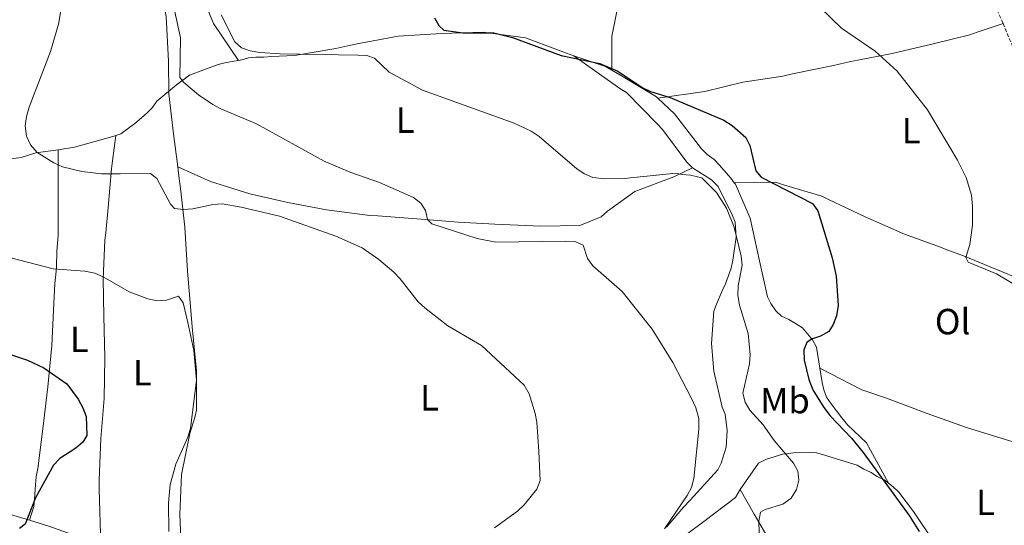
# Model space of a CAD drawing. Units: metres. Extents: x 572631 to 577117, y 4712224 to 4715242.
# Drawn here: x 574210 to 574481, y 4714335 to 4714474 of the extents above; entities that cross this region are included whole.
import ezdxf
from ezdxf.enums import TextEntityAlignment as Align

# ---------------------------------------------------------------- set-up
doc = ezdxf.new("R2010")
doc.units = ezdxf.units.M
doc.header["$MEASUREMENT"] = 0
doc.linetypes.add('TRAZOSX2', pattern=[1.5, 1, -0.5])
for name, color, linetype, lineweight in [('Level 21', 19, 'Continuous', 0), ('Level 36', 19, 'Continuous', 40), ('Level 37', 92, 'Continuous', 0), ('Level 4', 36, 'Continuous', 30), ('Level 5', 36, 'Continuous', 0)]:
    doc.layers.add(name, color=color, linetype=linetype, lineweight=lineweight)
doc.styles.add('Arial', font='ARIAL.TTF', dxfattribs={"height": 0.2})

msp = doc.modelspace()

# ---------------------------------------------------------------- linework, layer by layer
at = {"layer": 'Level 21', "color": 19, "linetype": 'TRAZOSX2', "lineweight": 0}
for points in [[(574467.25, 4714504.67, 535.4), (574467.55, 4714503.13, 535.48), (574470.04, 4714496.52, 535.56), (574473.82, 4714487.66, 535.65), (574480.32, 4714473.72, 535.3), (574480.6, 4714473.05, 535.28)], [(574480.6, 4714473.05, 535.28), (574485.05, 4714462.26, 535.04), (574488.95, 4714451.87, 534.86), (574492.26, 4714440.76, 533.72), (574495.46, 4714429.31, 533.54), (574497.35, 4714418.32, 533.54), (574499.48, 4714404.85, 533.28), (574501.45, 4714392.37, 533.47)]]:
    msp.add_polyline3d(points, dxfattribs=at)
at = {"layer": 'Level 21', "color": 19, "linetype": 'Continuous', "lineweight": 0}
for points in [[(574182.16, 4714348.29, 495.13), (574184.37, 4714347.3, 495.75), (574192.8, 4714343.52, 497.48), (574199.36, 4714340.41, 498.52), (574205.56, 4714338.37, 500.49), (574212.37, 4714336.28, 501.46)], [(574212.37, 4714336.28, 501.46), (574217.69, 4714334.64, 502.22), (574230.55, 4714330.11, 504.07), (574232.02, 4714329.47, 504.29)]]:
    msp.add_polyline3d(points, dxfattribs=at)
at = {"layer": 'Level 36', "color": 92, "linetype": 'Continuous', "lineweight": 0}
for points in [[(574190.93, 4714609.21, 511.52), (574198.81, 4714597.11, 510.5), (574200.98, 4714593.54, 510.39), (574202.53, 4714591.37, 510.39), (574208.74, 4714582.69, 510.27), (574214.63, 4714573.23, 510.27), (574216.49, 4714569.51, 510.27), (574221.92, 4714559.59, 510.04), (574227.51, 4714549.67, 509.92), (574229.52, 4714545.64, 509.92), (574231.7, 4714541.14, 509.92), (574235.58, 4714531.38, 510.39), (574239.15, 4714520.68, 511.08), (574242.09, 4714511.06, 512.12), (574243.03, 4714506.88, 512.35), (574245.97, 4714495.1, 513.16), (574248.15, 4714485.02, 513.97), (574250.01, 4714474.94, 514.31), (574250.64, 4714462.69, 514.43), (574250.79, 4714453.7, 514.08), (574252.04, 4714442.69, 513.27), (574253.22, 4714433.54, 511.81)], [(574240.24, 4714531.26, 513.68), (574241.93, 4714527.04, 514.31), (574245.19, 4714518.2, 515.58), (574246.75, 4714513.39, 516.16), (574250.16, 4714503.62, 517.66), (574252.02, 4714499.28, 518.24), (574252.8, 4714496.96, 518.59), (574253.73, 4714494.94, 519.16), (574255.9, 4714490.29, 519.63), (574260.4, 4714479.44, 519.63), (574263.04, 4714473.08, 520.09), (574269.97, 4714462.88, 518.54)], [(574381.18, 4714511.28, 534.48), (574381.18, 4714510.02, 533.95), (574380.71, 4714508.16, 533.14), (574379.94, 4714506.14, 532.79), (574377.31, 4714494.98, 531.75), (574375.6, 4714483.2, 530.71), (574373.28, 4714471.72, 528.64), (574372.82, 4714469.55, 528.4), (574372.82, 4714460.15, 526.7)], [(574385.52, 4714452.46, 526.7), (574398.4, 4714454.36, 526.9), (574408.95, 4714456.85, 527.13), (574419.95, 4714458.56, 528.06), (574422.59, 4714459.18, 528.4), (574433.91, 4714461.51, 529.56), (574438.56, 4714462.59, 530.6), (574440.58, 4714462.9, 530.6), (574450.03, 4714464.77, 531.06), (574461.35, 4714467.41, 532.56), (574471.43, 4714469.89, 534.87), (574473.45, 4714470.67, 535.22), (574480.6, 4714473.05, 535.28)], [(574362.39, 4714464.18, 526.61), (574360.33, 4714464.9, 526.59), (574349.01, 4714469.08, 526.13), (574337.39, 4714470.63, 525.43), (574325.91, 4714470.31, 524.86), (574313.97, 4714469.53, 523.7), (574303.12, 4714467.52, 522.2), (574300.95, 4714467.05, 522.08), (574296.76, 4714466.12, 521.74), (574285.44, 4714464.25, 521.16), (574279.09, 4714463.94, 520.81), (574276.92, 4714463.79, 520.12), (574274.75, 4714463.78, 520), (574272.73, 4714463.63, 519.43), (574270.87, 4714463.01, 518.74), (574269.97, 4714462.88, 518.54)], [(574269.97, 4714462.88, 518.54), (574268.7, 4714462.7, 518.27), (574266.22, 4714462.23, 518.04), (574264.36, 4714461.77, 517.46), (574256.45, 4714458.82, 515.5), (574252.89, 4714456.18, 515.15), (574247.46, 4714451.68, 514.69), (574246.22, 4714449.82, 514.12), (574244.82, 4714448.42, 513.65), (574243.27, 4714447.03, 512.61), (574241.41, 4714445.48, 512.27), (574237.54, 4714442.69, 511.57), (574236.22, 4714442.22, 511.57)], [(574372.82, 4714460.15, 526.7), (574371.03, 4714461.18, 526.7), (574362.39, 4714464.18, 526.61)], [(574395, 4714433.27, 523.67), (574393.45, 4714434.82, 523.67), (574386.78, 4714443.82, 524.71), (574385.38, 4714445.36, 524.82), (574376.85, 4714454.05, 525.28), (574374.99, 4714455.13, 525.17), (574362.39, 4714464.18, 526.61)], [(574385.52, 4714452.46, 526.7), (574385.15, 4714452.81, 526.7), (574375.07, 4714458.86, 526.7), (574372.82, 4714460.15, 526.7)], [(574406.56, 4714429.2, 524.51), (574405.62, 4714430.49, 524.51), (574402.52, 4714434.05, 524.74), (574400.97, 4714435.6, 525.78), (574399.11, 4714437, 526.59), (574397.55, 4714438.55, 526.7), (574390.11, 4714448.16, 526.7), (574385.52, 4714452.46, 526.7)], [(574236.22, 4714442.22, 511.57), (574235.37, 4714441.91, 511.57), (574224.83, 4714438.96, 511.23), (574220.25, 4714438.3, 511.08)], [(574232.02, 4714329.47, 504.29), (574231.6, 4714344.84, 502.53), (574231.6, 4714347.32, 502.53), (574232.06, 4714358.8, 502.42), (574232.99, 4714369.81, 502.76), (574233.14, 4714380.97, 503.46), (574232.83, 4714392.44, 504.5), (574232.67, 4714402.68, 506), (574233.13, 4714413.38, 509.23), (574233.44, 4714415.39, 509.23), (574234.06, 4714422.37, 509.58), (574234.99, 4714433.07, 511.66), (574235.29, 4714435.24, 511.77), (574236.22, 4714442.22, 511.57)], [(574220.25, 4714438.3, 511.08), (574214.13, 4714437.41, 510.88), (574210.1, 4714436.17, 510.42), (574198.62, 4714434.61, 509.5), (574187.77, 4714433.52, 509.26), (574184.75, 4714433.41, 508.51)], [(574220.25, 4714438.3, 511.08), (574220.26, 4714430.12, 509.81), (574220.26, 4714419.42, 508.08), (574220.26, 4714414.77, 507.04), (574219.95, 4714410.27, 506), (574219.8, 4714405.93, 504.38), (574219.64, 4714403.92, 503.8), (574219.33, 4714401.43, 503.8), (574219.03, 4714393.99, 503.46), (574218.56, 4714384.38, 500.92), (574217.48, 4714373.06, 498.95), (574216.09, 4714361.43, 498.49), (574214.7, 4714350.58, 499.07), (574214.23, 4714348.25, 499.64), (574214.08, 4714346.08, 500.34), (574213.77, 4714342.2, 502.18), (574213.62, 4714340.03, 502.18), (574212.37, 4714336.28, 501.46)], [(574253.22, 4714433.54, 511.81), (574262.28, 4714429.51, 514.08), (574273.13, 4714426.1, 513.97), (574283.52, 4714423.78, 513.5), (574294.22, 4714421.77, 513.5), (574306.16, 4714420.22, 513.85), (574308.33, 4714420.07, 513.85), (574320.27, 4714419.14, 514.43), (574330.5, 4714418.37, 514.89), (574340.58, 4714417.75, 516.04), (574353.3, 4714417.29, 517.32), (574363.99, 4714417.45, 517.78), (574369.89, 4714419.78, 518.36), (574371.59, 4714421.33, 518.93), (574379.19, 4714426.76, 519.86), (574389.88, 4714430.79, 520.55), (574395, 4714433.27, 523.67)], [(574253.22, 4714433.54, 511.81), (574253.44, 4714431.84, 511.54), (574254.06, 4714426.87, 510.96), (574255.15, 4714416.95, 509.81), (574255.93, 4714404.86, 508.54), (574256.86, 4714394, 507.5), (574257.17, 4714389.51, 507.38), (574258.41, 4714377.41, 506.92), (574258.42, 4714366.56, 506.57), (574257.95, 4714364.54, 506.57), (574256.56, 4714360.2, 506.46), (574254.24, 4714348.88, 506.46), (574253.77, 4714337.87, 506.46), (574254.24, 4714327.02, 506.69), (574254.95, 4714324.91, 506.85)], [(574387.9, 4714334.35, 516.62), (574392.55, 4714339.93, 516.51), (574394.41, 4714341.79, 516.51), (574402, 4714350.17, 516.51), (574402.93, 4714352.03, 516.62), (574404.33, 4714356.37, 516.85), (574404.63, 4714361.02, 516.85), (574404.01, 4714365.52, 516.85), (574403.24, 4714367.38, 516.97), (574400.91, 4714377.3, 517.32), (574400.29, 4714384.9, 518.01), (574400.9, 4714393.89, 519.05), (574401.68, 4714395.75, 519.28), (574403.23, 4714399.48, 520.2), (574404.16, 4714401.34, 520.2), (574405.71, 4714405.68, 520.09), (574406.17, 4714407.85, 520.32), (574407.1, 4714414.21, 520.43), (574406.79, 4714418.39, 520.9), (574406.01, 4714420.41, 521.36), (574402.13, 4714428.16, 522.05), (574400.27, 4714430.02, 522.28), (574398.57, 4714431.1, 522.86), (574395, 4714433.27, 523.67)], [(574406.56, 4714429.2, 524.51), (574417.95, 4714429.4, 525.63), (574420.12, 4714428.63, 525.98), (574430.66, 4714425.53, 527.13), (574432.53, 4714424.6, 527.48), (574442.6, 4714419.8, 528.52), (574453.46, 4714415, 529.56), (574463.38, 4714411.43, 529.67), (574465.4, 4714410.66, 530.14), (574469.74, 4714409.11, 530.71), (574480.13, 4714404.77, 531.64), (574484.16, 4714403.07, 531.98), (574494.24, 4714398.42, 532.56), (574496.11, 4714397.18, 532.68), (574501.45, 4714392.37, 533.47)], [(574430.13, 4714378.18, 527.05), (574429.2, 4714383.98, 526.7), (574428.12, 4714386, 526.59), (574425.32, 4714389.25, 526.01), (574423.46, 4714390.49, 525.32), (574421.6, 4714391.58, 524.97), (574419.59, 4714392.5, 524.86), (574418.03, 4714393.9, 524.86), (574416.64, 4714395.92, 524.86), (574415.71, 4714397.78, 524.86), (574413.53, 4714407.7, 524.86), (574410.89, 4714419.48, 524.74), (574406.86, 4714428.78, 524.51), (574406.56, 4714429.2, 524.51)], [(574430.13, 4714378.18, 527.05), (574441.69, 4714372.2, 527.25), (574448.51, 4714369.87, 528.06), (574459.68, 4714365.69, 528.87), (574470.53, 4714361.82, 529.33), (574481.54, 4714358.41, 530.02), (574491.47, 4714355.47, 530.6), (574502.01, 4714351.59, 531.41), (574507.58, 4714348.81, 532.84)], [(574449.03, 4714346.49, 525.6), (574443.01, 4714357.62, 526.94), (574437.74, 4714362.58, 527.17), (574436.19, 4714364.44, 527.17), (574433.24, 4714368.32, 527.28), (574432, 4714370.18, 527.28), (574431.22, 4714372.2, 527.28), (574430.76, 4714374.21, 527.28), (574430.13, 4714378.18, 527.05)], [(574408.13, 4714344.74, 520.12), (574413.24, 4714352.03, 520.81), (574415.41, 4714353.12, 520.93), (574419.91, 4714354.52, 521.28), (574422.85, 4714354.83, 521.62), (574427.35, 4714354.98, 522.43), (574429.21, 4714354.83, 523.36), (574431.54, 4714354.21, 524.05), (574433.55, 4714353.59, 524.05), (574440.37, 4714351.42, 524.51), (574442.24, 4714350.34, 524.86), (574444.1, 4714349.56, 525.2), (574445.96, 4714348.32, 525.55), (574447.82, 4714347.39, 525.55), (574449.03, 4714346.49, 525.61)], [(574449.03, 4714346.49, 525.61), (574450.3, 4714345.53, 525.66), (574451.85, 4714343.98, 525.66), (574455.89, 4714338.71, 526.13), (574457.44, 4714336.54, 526.36), (574460.07, 4714332.51, 526.7), (574461.63, 4714330.03, 527.28), (574465.66, 4714324.76, 528.32), (574467.05, 4714322.75, 528.55), (574468.45, 4714321.2, 528.55), (574469.69, 4714319.02, 528.55), (574471.4, 4714317.47, 528.67), (574472.95, 4714315.61, 528.9), (574479.62, 4714308.17, 529.82), (574485.82, 4714301.04, 530.86), (574487.22, 4714299.49, 531.09), (574490.94, 4714294.38, 532.02), (574492.18, 4714292.83, 532.6), (574493.42, 4714290.97, 532.94), (574496.34, 4714286.59, 533.38)], [(574382.86, 4714316.52, 518.97), (574383.95, 4714321.79, 518.62), (574385.96, 4714325.82, 518.39), (574389.53, 4714329.54, 518.39), (574398.21, 4714335.9, 519.43), (574406.89, 4714342.57, 520), (574408.13, 4714344.74, 520.12)], [(574408.13, 4714344.74, 520.14), (574412.01, 4714337.92, 521.04), (574415.26, 4714332.5, 521.39), (574417.59, 4714325.37, 522.2), (574420.38, 4714314.67, 523.93), (574424.11, 4714303.66, 525.66), (574427.68, 4714292.34, 527.51), (574428.3, 4714290.17, 527.51), (574431.56, 4714279.01, 528.09), (574434.35, 4714268.93, 529.24), (574437.3, 4714259.47, 530.75), (574438.23, 4714256.22, 531.09), (574441.49, 4714246.14, 531.79), (574443.2, 4714241.33, 532.13), (574447.23, 4714230.48, 533.75), (574449.72, 4714224.59, 535.37), (574452.3, 4714215.97, 537.35)]]:
    msp.add_polyline3d(points, dxfattribs=at)
at = {"layer": 'Level 4', "color": 36, "linetype": 'Continuous', "lineweight": 30}
for points in [[(574323.92, 4714474.63, 525), (574325.2, 4714472.46, 525), (574326.58, 4714471.2, 525), (574331.76, 4714470.5, 525), (574340.31, 4714470.5, 525), (574345.46, 4714469.16, 525), (574358.89, 4714464.23, 525), (574369.5, 4714462.05, 525), (574374.47, 4714459.9, 525), (574381.18, 4714455.44, 525), (574383.5, 4714454.34, 525), (574388.9, 4714452.62, 525), (574403.67, 4714446.39, 525), (574405.93, 4714444.99, 525), (574409.77, 4714441.68, 525), (574410.86, 4714439.43, 525), (574412.49, 4714432.5, 525), (574413.98, 4714430.74, 525), (574428.08, 4714423.46, 525), (574429.58, 4714421.46, 525), (574433.55, 4714408.55, 525), (574434.62, 4714403.46, 525), (574435.15, 4714395.36, 525), (574434.72, 4714392.52, 525), (574433.82, 4714390.19, 525), (574432.59, 4714388.26, 525), (574430.31, 4714386.92, 525), (574427.84, 4714386.14, 525), (574426.57, 4714385.24, 525), (574425.74, 4714383.16, 525), (574425.79, 4714380.38, 525)], [(574196.18, 4714385.62, 500), (574211.8, 4714380.4, 500), (574216.37, 4714378.29, 500), (574222.7, 4714373.8, 500), (574225.77, 4714369.6, 500), (574227.11, 4714367.22, 500), (574227.97, 4714364.86, 500), (574228.14, 4714359.59, 500), (574227.04, 4714357.78, 500), (574225.16, 4714356.13, 500), (574220.75, 4714353.26, 500), (574218.99, 4714351.48, 500), (574214.02, 4714342.46, 500), (574211.19, 4714335.24, 500), (574209.65, 4714333.99, 500)], [(574425.79, 4714380.38, 525), (574427.08, 4714375.03, 525), (574428.23, 4714372.23, 525), (574431.25, 4714367.31, 525), (574432.98, 4714365.02, 525), (574438.85, 4714358.87, 525), (574442.08, 4714354.92, 525), (574454.76, 4714337.6, 525), (574457.51, 4714333.17, 525)]]:
    msp.add_polyline3d(points, dxfattribs=at)
at = {"layer": 'Level 5', "color": 36, "linetype": 'Continuous', "lineweight": 0}
for points in [[(574340.45, 4714334.24, 510), (574346.83, 4714338.78, 510), (574348.71, 4714340.56, 510), (574352.12, 4714344.89, 510), (574353.05, 4714347.23, 510), (574352.74, 4714355.21, 510), (574352.2, 4714363.26, 510), (574351.69, 4714365.71, 510), (574350.04, 4714371.07, 510), (574348.67, 4714373.52, 510), (574336.89, 4714384.41, 510), (574327.63, 4714389.78, 510), (574321.29, 4714394.74, 510), (574319.44, 4714396.42, 510), (574314.55, 4714402.78, 510), (574312.8, 4714404.56, 510), (574308.64, 4714408.1, 510), (574304.04, 4714411.29, 510), (574296.81, 4714414.53, 510), (574281.29, 4714420.04, 510), (574270.69, 4714422.44, 510), (574265.43, 4714423.36, 510), (574262.93, 4714423.19, 510), (574257.41, 4714422.03, 510), (574254.86, 4714421.82, 510), (574252.38, 4714422.12, 510), (574251.27, 4714423.32, 510), (574247.47, 4714430.34, 510), (574245.71, 4714431.75, 510), (574237.37, 4714431.68, 510), (574232.25, 4714431.68, 510), (574226.77, 4714432.33, 510), (574221.49, 4714433.54, 510), (574219.11, 4714434.65, 510), (574214.52, 4714437.52, 510), (574212.63, 4714439.62, 510), (574211.53, 4714442.06, 510), (574211.23, 4714444.83, 510), (574211.56, 4714447.48, 510), (574212.29, 4714450.03, 510), (574218.15, 4714465.35, 510), (574220.4, 4714472.83, 510), (574221.31, 4714478.18, 510)], [(574252.33, 4714476.7, 515), (574253.99, 4714469.11, 515), (574253.85, 4714458.17, 515), (574254.87, 4714456.79, 515), (574258.96, 4714453.44, 515), (574262.9, 4714450.74, 515), (574265.12, 4714449.59, 515), (574274.91, 4714445.4, 515), (574293.58, 4714435.17, 515), (574300.88, 4714431.99, 515), (574308.77, 4714429.22, 515), (574318.19, 4714425.1, 515), (574320.19, 4714423.59, 515), (574321.46, 4714421.54, 515), (574322.02, 4714419.1, 515), (574323.19, 4714417.91, 515), (574335.69, 4714413.85, 515), (574340.86, 4714412.8, 515), (574359.93, 4714413.15, 515), (574362.61, 4714413.02, 515), (574364.91, 4714412.02, 515), (574366.15, 4714408.33, 515), (574367.59, 4714406.29, 515), (574375.71, 4714399.27, 515), (574383.91, 4714388.9, 515), (574389.67, 4714379.75, 515), (574394.77, 4714369.77, 515), (574395.95, 4714367.26, 515), (574396.81, 4714364.34, 515), (574396.81, 4714361.38, 515), (574395.41, 4714347.74, 515), (574394.79, 4714345.32, 515), (574393.54, 4714343.09, 515), (574387.31, 4714333.89, 515)], [(574430.11, 4714477.53, 530), (574436.13, 4714471.73, 530), (574445.33, 4714465.42, 530), (574451.43, 4714459.88, 530), (574459.81, 4714449.24, 530), (574468.08, 4714435.41, 530), (574470.45, 4714430.62, 530), (574471.87, 4714425.78, 530), (574472.21, 4714422.78, 530), (574472.17, 4714417.56, 530), (574471.42, 4714412.22, 530), (574470.32, 4714408.66, 530), (574471, 4714407.32, 530), (574478.8, 4714404.1, 530), (574488.06, 4714398.64, 530)], [(574265.19, 4714475.39, 520), (574268.95, 4714467.98, 520), (574270.79, 4714466.36, 520), (574273.14, 4714465.52, 520), (574275.89, 4714465.06, 520), (574281.42, 4714464.64, 520), (574302.81, 4714464.35, 520), (574305.31, 4714464.22, 520), (574307.44, 4714463.51, 520), (574311.51, 4714459.65, 520), (574320.69, 4714454.71, 520), (574345.89, 4714445.61, 520), (574350.64, 4714443.37, 520), (574352.8, 4714441.92, 520), (574363.17, 4714433.05, 520), (574365.31, 4714431.63, 520), (574367.62, 4714430.68, 520), (574370.77, 4714430.25, 520), (574376.23, 4714430.33, 520), (574390.48, 4714431.8, 520), (574392.23, 4714431.49, 520), (574394.47, 4714431.26, 520), (574397.64, 4714430.54, 520), (574401.64, 4714426.52, 520), (574404.39, 4714422.17, 520), (574406.56, 4714417, 520), (574408.49, 4714408.97, 520), (574408.7, 4714406.47, 520), (574407.59, 4714400.8, 520), (574407.55, 4714398.17, 520), (574407.98, 4714395.5, 520), (574410.41, 4714387.67, 520), (574410.92, 4714381.83, 520), (574410.79, 4714379.32, 520), (574408.95, 4714371.24, 520), (574409.55, 4714368.76, 520), (574410.83, 4714366.59, 520), (574414.51, 4714362.58, 520), (574417.53, 4714358.27, 520), (574422.89, 4714352.04, 520), (574424.05, 4714349.83, 520), (574424.32, 4714347.34, 520), (574423.74, 4714344.74, 520), (574422.23, 4714342.34, 520), (574419.97, 4714340.68, 520), (574415.03, 4714339.24, 520), (574413.78, 4714338.5, 520), (574413.33, 4714336.05, 520), (574413.6, 4714326.39, 520)], [(574250.81, 4714333.22, 505), (574250.66, 4714341.11, 505), (574251.18, 4714346.15, 505), (574252.68, 4714351.71, 505), (574256.01, 4714359.18, 505), (574256.78, 4714361.56, 505), (574258.39, 4714374.84, 505), (574257.63, 4714383, 505), (574256.03, 4714390.76, 505), (574254.73, 4714396.14, 505), (574253.41, 4714397.96, 505), (574250.1, 4714396.86, 505), (574247.6, 4714396.67, 505), (574244.99, 4714397.2, 505), (574239.85, 4714399.18, 505), (574232.73, 4714403.31, 505), (574230.43, 4714404.31, 505), (574227.67, 4714404.89, 505), (574218.93, 4714405.53, 505), (574200.09, 4714410.4, 505)]]:
    msp.add_polyline3d(points, dxfattribs=at)

# ---------------------------------------------------------------- texts
at = {"layer": 'Level 37', "color": 92, "linetype": 'Continuous', "lineweight": 0, "style": 'Arial'}
for s, p in [('L', (574315.88, 4714446.43, 518.24)), ('L', (574455.27, 4714443.53, 529.46)), ('Ol', (574466.7, 4714390.97, 529.32)), ('L', (574226.12, 4714386.08, 502.3)), ('L', (574243.49, 4714376.94, 503.84)), ('L', (574322.57, 4714369.99, 509.33)), ('Mb', (574420.53, 4714369.22, 522.19)), ('L', (574475.77, 4714341.2, 529.22))]:
    msp.add_text(s, height=7, dxfattribs=at).set_placement(p, align=Align.MIDDLE_CENTER)

doc.saveas('drawing.dxf')
